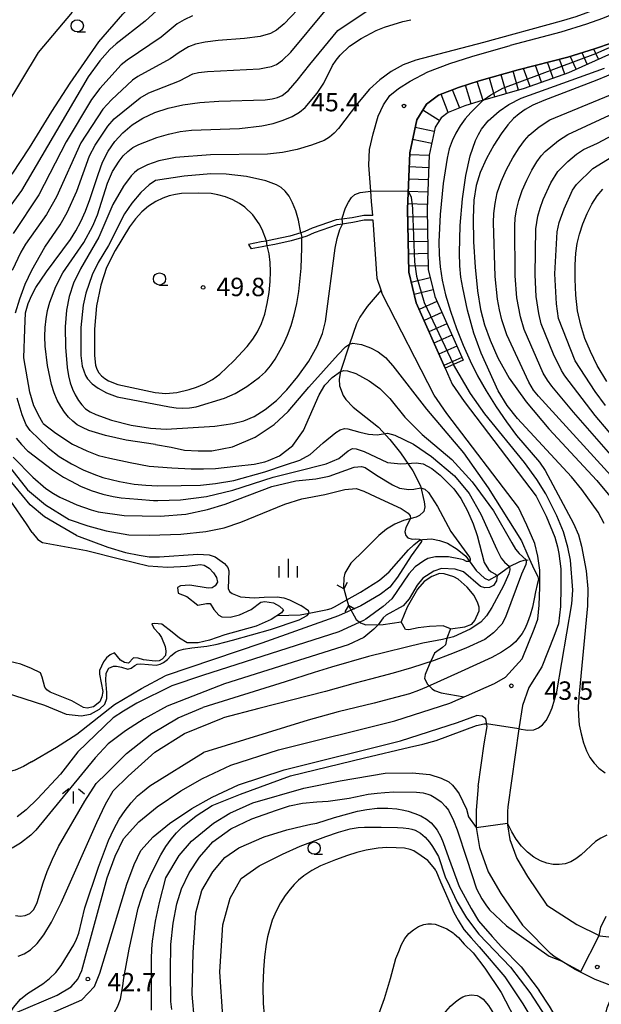
# Model space of a CAD drawing. Extents: x -6000 to -4000, y 87000 to 88500.
# Drawn here: x -4679 to -4561, y 87697 to 87898 of the extents above; entities that cross this region are included whole.
import ezdxf

# ---------------------------------------------------------------- set-up
doc = ezdxf.new("R2010")
doc.units = 0
for name, color, linetype in [('2101000', 7, 'Continuous'), ('2101001', 7, 'Continuous'), ('2103000', 6, 'Continuous'), ('2205000', 3, 'Continuous'), ('2205990', 3, 'Continuous'), ('5102000', 4, 'Continuous'), ('5105000', 4, 'Continuous'), ('6110000', 1, 'Continuous'), ('6301000', 3, 'Continuous'), ('6331000', 2, 'Continuous'), ('6334000', 2, 'Continuous'), ('6336000', 2, 'Continuous'), ('7101000', 4, 'Continuous'), ('7102000', 2, 'Continuous'), ('7102001', 8, 'Continuous'), ('7201110', 2, 'Continuous'), ('7201121', 63, 'Continuous'), ('7201990', 2, 'Continuous'), ('7312000', 4, 'Continuous')]:
    doc.layers.add(name, color=color, linetype=linetype)
doc.styles.add('Dm_Anotation', font='txt.shx', dxfattribs={"bigfont": 'PSCDM.shx'})

# ---------------------------------------------------------------- blocks, each defined once
blk = doc.blocks.new('633100')
at = {"layer": '6331000'}
blk.add_lwpolyline([(0, -0.5), (0.67, -0.5)], dxfattribs=at)
blk.add_circle((0, 0), 0.5, dxfattribs=at)
blk = doc.blocks.new('633400')
at = {"layer": '6334000'}
for points in [[(-0.75, -0.75), (-0.75, 0.15)], [(0, -0.75), (0, 0.75)], [(0.75, -0.75), (0.75, 0.15)]]:
    blk.add_lwpolyline(points, dxfattribs=at)
blk = doc.blocks.new('633600')
at = {"layer": '6336000'}
for points in [[(-0.4, 0.6), (-0.9, 0.2)], [(0, -0.6), (0, 0.4)], [(0.4, 0.6), (0.9, 0.2)]]:
    blk.add_lwpolyline(points, dxfattribs=at)
blk = doc.blocks.new('731200')
at = {"layer": '7312000'}
blk.add_circle((0, 0), 0.15, dxfattribs=at)

msp = doc.modelspace()

# ---------------------------------------------------------------- linework, layer by layer
at = {"layer": '2101000', "flags": 128}
for points in [[(-4540.82, 87926.42), (-4539.95, 87923.61), (-4539.62, 87921.46), (-4539.57, 87918.31), (-4539.84, 87915.19), (-4540.36, 87912.31), (-4541.43, 87909.34), (-4543.61, 87905), (-4545.22, 87902.48), (-4547.29, 87900.08), (-4550.17, 87897.81), (-4552.93, 87896.11), (-4555.83, 87894.53), (-4558.55, 87893.36), (-4562.09, 87892.12), (-4567.54, 87890.46), (-4577.7, 87887.86)], [(-4545.96, 87925.09), (-4545.12, 87922.42), (-4544.91, 87921.02), (-4544.88, 87918.49), (-4545.1, 87915.88), (-4545.49, 87913.69), (-4546.31, 87911.44), (-4548.22, 87907.63), (-4549.49, 87905.66), (-4550.97, 87903.92), (-4553.21, 87902.16), (-4555.59, 87900.7), (-4558.15, 87899.3), (-4560.47, 87898.3), (-4563.74, 87897.16), (-4568.99, 87895.56), (-4579.3, 87892.82)], [(-4607.33, 87858.2), (-4607.56, 87861.05), (-4607.73, 87863.14), (-4608.15, 87868.42), (-4608, 87871.63), (-4607.24, 87874.81), (-4606.2, 87878.44), (-4605.14, 87880.72), (-4603.83, 87882.61), (-4602.08, 87884.05), (-4599.69, 87885.58), (-4596.07, 87887.43), (-4591.58, 87889.18), (-4587.11, 87890.57), (-4579.3, 87892.82)], [(-4577.7, 87887.86), (-4585.62, 87885.59), (-4589.86, 87884.27), (-4593.94, 87882.68), (-4596.4, 87880.85), (-4598.37, 87877.7), (-4599.78, 87870.95), (-4600.25, 87859.48)], [(-4607.33, 87858.2), (-4609.17, 87858.2), (-4611.52, 87857.73), (-4613.62, 87857.43), (-4614.8, 87857.26), (-4619.68, 87855.59), (-4621.14, 87854.91), (-4621.97, 87854.66), (-4624.19, 87853.98), (-4627.48, 87853.27), (-4629.08, 87852.98), (-4630.06, 87852.8), (-4632.65, 87852.3)], [(-4600.25, 87859.48), (-4599.99, 87846.66), (-4598.48, 87840.37), (-4592.55, 87827.04), (-4591.11, 87823.81), (-4588.67, 87820.26), (-4573.99, 87801.02), (-4571.98, 87796.89), (-4570.18, 87792.66), (-4569.69, 87790.64), (-4569.4, 87789.32), (-4569, 87786.16), (-4568.98, 87782.36), (-4569.08, 87778.49), (-4569.48, 87774.97), (-4570.39, 87772.37), (-4572.89, 87766.22), (-4575.5, 87761.98), (-4576.83, 87758.35), (-4577.52, 87753.55), (-4579.79, 87737.69), (-4579.87, 87736.76), (-4579.84, 87734.38), (-4579.84, 87734.02), (-4579.35, 87731), (-4577.97, 87727.16), (-4575.8, 87723.46), (-4571.82, 87717.66), (-4565.71, 87713.7), (-4561.19, 87711.45), (-4561.02, 87711.37), (-4556.68, 87710.94)], [(-4680.28, 87695.63), (-4671.62, 87699.29), (-4668.81, 87700.98), (-4667.44, 87702.57), (-4666.65, 87704.36), (-4661.46, 87723.19), (-4659.85, 87727.61), (-4658.14, 87731.13), (-4655.03, 87734.65), (-4651.28, 87737.71), (-4646.41, 87740.95), (-4642.03, 87743.45), (-4636.26, 87746.14), (-4626.52, 87749.28), (-4602.84, 87755.21), (-4591.59, 87758.84), (-4582.51, 87762.82), (-4580.27, 87764.11), (-4576.88, 87767.84), (-4574.42, 87773.89), (-4573.7, 87775.94), (-4573.38, 87778.79), (-4573.28, 87782.41), (-4573.3, 87785.88), (-4573.67, 87788.78), (-4574.27, 87791.31), (-4575.89, 87795.11), (-4577.63, 87798.68), (-4592.24, 87817.85), (-4594.81, 87821.6), (-4605.34, 87842.09), (-4605.63, 87842.93), (-4606.45, 87845.34), (-4607.26, 87857.2)], [(-4607.26, 87857.2), (-4609.07, 87857.2), (-4611.35, 87856.74), (-4613.93, 87856.37), (-4614.59, 87856.28), (-4619.29, 87854.67), (-4620.74, 87853.99), (-4621.86, 87853.65), (-4623.94, 87853.01), (-4627.28, 87852.29), (-4628.81, 87852.01), (-4629.87, 87851.82), (-4632.13, 87851.38)], [(-4664.03, 87701.07), (-4662.92, 87703.76), (-4657.42, 87721.9), (-4655.94, 87725.96), (-4654.58, 87728.76), (-4652.08, 87731.59), (-4648.76, 87734.3), (-4644.18, 87737.34), (-4640.08, 87739.68), (-4634.71, 87742.19), (-4625.35, 87745.2), (-4601.67, 87751.13), (-4590.08, 87754.87), (-4586.15, 87756.29)], [(-4585.86, 87741.85), (-4584.58, 87750.51), (-4584, 87754.04), (-4584.3, 87755.6), (-4585.01, 87756.18), (-4586.15, 87756.29)], [(-4585.86, 87741.85), (-4586.27, 87737), (-4586.24, 87733.48), (-4585.57, 87729.39), (-4583.79, 87724.44), (-4581.21, 87720.03), (-4576.78, 87713.57), (-4576.26, 87713.05)], [(-4562.02, 87702.51), (-4566.07, 87704.55), (-4568.92, 87706.32), (-4570.34, 87707.2), (-4571.11, 87707.79), (-4576.26, 87713.05)], [(-4548.07, 87700.31), (-4550.81, 87700.16), (-4554.18, 87700.44), (-4557.14, 87700.68), (-4562.02, 87702.51)], [(-4666.59, 87698.35), (-4664.03, 87701.07)], [(-4680.59, 87692.26), (-4666.59, 87698.35)]]:
    msp.add_lwpolyline(points, dxfattribs=at)
at = {"layer": '2101001', "flags": 128}
msp.add_lwpolyline([(-4632.65, 87852.3), (-4632.13, 87851.38)], dxfattribs=at)
at = {"layer": '2103000', "flags": 128}
for points in [[(-4605.63, 87842.93), (-4608.46, 87839.61), (-4609.96, 87837.49), (-4610.62, 87836.08), (-4612.06, 87831.98), (-4613.9, 87826.41), (-4614.15, 87824.81), (-4614.09, 87823.47), (-4613.33, 87821.5), (-4612.83, 87820.69), (-4611.33, 87819.12), (-4606.12, 87815.03), (-4603.82, 87812.5), (-4601.69, 87809.83), (-4599.13, 87806.14), (-4597.57, 87803.08), (-4596.81, 87799.85), (-4596.73, 87798.8), (-4596.88, 87797.84), (-4597.78, 87797.07), (-4598.5, 87796.73), (-4601.06, 87796.06), (-4602.83, 87795.25), (-4604.52, 87794.24), (-4606.07, 87792.97), (-4609.1, 87789.98), (-4611.81, 87787.31), (-4613.03, 87785.29), (-4613.24, 87784.34), (-4613.3, 87782.41), (-4613.24, 87782.1)], [(-4612.29, 87778.7), (-4610.7, 87775.87), (-4609.81, 87775.19), (-4608.72, 87774.75), (-4605.18, 87774.82), (-4601.55, 87775.35)], [(-4591.47, 87773.96), (-4592.23, 87772.07), (-4592.47, 87770.72), (-4593.08, 87770.13), (-4594.73, 87769.02), (-4595.8, 87766.6), (-4596.64, 87764.67), (-4596.79, 87763.8), (-4596.17, 87762.71), (-4595.22, 87761.76), (-4594.71, 87761.39), (-4593.4, 87760.89), (-4588.72, 87760.1)]]:
    msp.add_lwpolyline(points, dxfattribs=at)
at = {"layer": '2205000', "flags": 128}
msp.add_lwpolyline([(-4613.24, 87782.1), (-4612.61, 87779.85), (-4612.29, 87778.7)], dxfattribs=at)
at = {"layer": '2205990', "flags": 128}
for points in [[(-4613.24, 87782.1), (-4614.55, 87782.83)], [(-4612.51, 87783.4), (-4613.24, 87782.1)], [(-4612.29, 87778.7), (-4613.02, 87777.39)], [(-4610.98, 87777.96), (-4612.29, 87778.7)]]:
    msp.add_lwpolyline(points, dxfattribs=at)
at = {"layer": '5102000', "flags": 128}
for points in [[(-4616.55, 87777.9), (-4615.77, 87778.11), (-4615.14, 87778.41), (-4612.61, 87779.85), (-4609.84, 87781.42), (-4605.98, 87783.87), (-4603.97, 87785.58), (-4600.01, 87790.06), (-4598.98, 87791.1), (-4597.84, 87791.96), (-4597.09, 87792.17), (-4595.36, 87792.27), (-4593.7, 87791.96), (-4592.09, 87791.41), (-4590.1, 87790.22), (-4588.37, 87788.77), (-4586.27, 87785.87), (-4584.52, 87784.25), (-4583.66, 87783.89), (-4581.97, 87784.79), (-4579.42, 87786.64), (-4577.37, 87787.7), (-4576.47, 87787.97), (-4575.66, 87787.99)], [(-4626.77, 87776.64), (-4622.14, 87776.79), (-4620.31, 87777.15), (-4616.55, 87777.9)]]:
    msp.add_lwpolyline(points, dxfattribs=at)
at = {"layer": '5105000', "flags": 128}
for points in [[(-4682.24, 87880.12), (-4675.46, 87891.37), (-4668.54, 87899.63)], [(-4676.76, 87793.55), (-4677.93, 87795.36), (-4684.34, 87804.56)], [(-4676.76, 87793.55), (-4675.57, 87792.15), (-4674.62, 87791.56), (-4665.66, 87789.93), (-4658.67, 87788.17), (-4653.07, 87786.8), (-4649.15, 87786.52), (-4645.19, 87786.69), (-4642.42, 87787.04), (-4641.65, 87786.95), (-4640.66, 87786.29), (-4639.77, 87785.38), (-4639.18, 87784.41), (-4638.96, 87783.43), (-4639.46, 87782.7), (-4640.06, 87782.34), (-4640.87, 87782.26), (-4644.58, 87782.85), (-4646.51, 87782.73), (-4647.1, 87782.36), (-4647.01, 87781.2), (-4645.24, 87780.51), (-4642.99, 87778.75), (-4641.21, 87779.11), (-4640.49, 87779.1), (-4639.72, 87777.86), (-4638.67, 87776.74), (-4638.05, 87776.43), (-4636.36, 87776.35), (-4634.46, 87776.79), (-4632.13, 87777.87), (-4630.11, 87779.42), (-4629.33, 87779.52), (-4627.55, 87779.22), (-4626.32, 87778.59), (-4625.51, 87777.82), (-4625.9, 87777.18), (-4628.05, 87775.84), (-4631.09, 87774.53), (-4637.45, 87772.7), (-4640.62, 87771.63), (-4642.94, 87771.07), (-4645.12, 87771.12), (-4646.74, 87772.03), (-4648.21, 87773.29), (-4650.33, 87774.92), (-4651.78, 87775.07), (-4652.34, 87774.95), (-4651.97, 87774.12), (-4650.91, 87773.03), (-4650.38, 87772.19), (-4649.61, 87770.32), (-4649.49, 87769.4), (-4649.59, 87768.52), (-4650.27, 87767.75), (-4650.88, 87767.46), (-4651.66, 87767.35), (-4654.08, 87767.65), (-4655.13, 87767.97), (-4656.08, 87768.03), (-4657.09, 87766.98), (-4657.9, 87767.08), (-4658.71, 87767.56), (-4659.97, 87769.04), (-4660.83, 87768.66)], [(-4660.83, 87768.66), (-4661.56, 87768.05), (-4662.23, 87767.2), (-4663.04, 87765.45), (-4663.05, 87764.7), (-4662.32, 87761.18), (-4662.53, 87760.09), (-4662.96, 87759.08), (-4664.23, 87758.06), (-4665.55, 87757.79), (-4666.3, 87757.95), (-4668.64, 87759.25), (-4673.05, 87761.05), (-4673.72, 87761.53), (-4674.16, 87762.07), (-4674.67, 87764.11), (-4675.03, 87764.96), (-4676.85, 87765.89), (-4679.08, 87766.73), (-4681.36, 87767.31)]]:
    msp.add_lwpolyline(points, dxfattribs=at)
at = {"layer": '6110000', "flags": 128}
msp.add_lwpolyline([(-4562.02, 87702.51), (-4566.07, 87704.55), (-4568.92, 87706.32), (-4570.34, 87707.2), (-4571.11, 87707.79), (-4576.26, 87713.05)], dxfattribs=at)
at = {"layer": '6301000', "flags": 128}
for points in [[(-4591.47, 87773.96), (-4588.54, 87774.34), (-4587.14, 87774.93), (-4586.5, 87775.67), (-4585.61, 87777.63), (-4585.65, 87778.36), (-4585.92, 87779.2), (-4586.68, 87780.73), (-4588.07, 87782.45), (-4589.93, 87784.04), (-4590.79, 87784.57), (-4592.76, 87785.14), (-4593.7, 87785.2), (-4595.31, 87784.6), (-4596.81, 87783.59), (-4598.18, 87782.03), (-4600.3, 87778.37), (-4601.55, 87775.35)], [(-4591.47, 87773.96), (-4592.94, 87774.57), (-4595.75, 87774.44), (-4598.04, 87774.13), (-4599.94, 87773.78), (-4600.67, 87773.82), (-4601.55, 87775.35)]]:
    msp.add_lwpolyline(points, dxfattribs=at)
at = {"layer": '7101000', "flags": 128}
for points in [[(-4680.8, 87866.61), (-4677.26, 87871.97), (-4672.75, 87879.37), (-4668.99, 87885.12), (-4663.17, 87893.54), (-4658.26, 87899.23), (-4651.42, 87906.22), (-4649.75, 87907.29), (-4647.53, 87908.49), (-4644.23, 87909.84), (-4640.69, 87911.06), (-4629.15, 87913.83), (-4620.79, 87915.08), (-4610.83, 87916.3)], [(-4620.16, 87888.92), (-4614.43, 87895.86), (-4608.68, 87899.73), (-4602.75, 87902.69), (-4596.76, 87904.3), (-4589.9, 87905.53), (-4578.82, 87907.2)], [(-4535.25, 87899.8), (-4539.34, 87897.96), (-4543.08, 87895.81), (-4550.2, 87891.25), (-4553.89, 87889.22), (-4557.73, 87887.39), (-4561.68, 87885.73), (-4572.46, 87881.62), (-4574.69, 87880.64), (-4576.26, 87879.78), (-4577.47, 87878.92), (-4578.61, 87877.93), (-4579.8, 87876.63), (-4581.13, 87874.85), (-4582.65, 87872.49), (-4584.16, 87869.76), (-4585.43, 87866.97), (-4586.27, 87864.28), (-4586.72, 87861.32)], [(-4674.5, 87815.76), (-4675.16, 87816.99), (-4676.4, 87819.41), (-4677.24, 87822.15), (-4678.46, 87829.17), (-4678.26, 87835.04), (-4678.09, 87838.35), (-4677.53, 87840.27), (-4676.83, 87841.96), (-4675.99, 87843.51), (-4673.82, 87846.7), (-4668.93, 87853.28), (-4667.84, 87855.02), (-4666.81, 87856.94), (-4665.85, 87859.08), (-4664.96, 87861.44), (-4663.31, 87866.56), (-4662.38, 87869.04), (-4661.27, 87871.27), (-4659.92, 87873.26), (-4658.29, 87875.03), (-4656.36, 87876.62), (-4654.16, 87878), (-4651.71, 87879.16), (-4649.02, 87880.07), (-4646.01, 87880.75), (-4642.56, 87881.2), (-4638.66, 87881.44), (-4629.24, 87881.75), (-4627.79, 87881.94), (-4626.76, 87882.21), (-4625.78, 87882.65), (-4624.52, 87883.65), (-4622.7, 87885.66), (-4620.16, 87888.92)], [(-4559.58, 87824.34), (-4561.57, 87827.63), (-4562.96, 87830.44), (-4564.07, 87833.1), (-4564.94, 87835.82), (-4565.56, 87838.75), (-4565.92, 87841.95), (-4566.07, 87845.19), (-4566.06, 87848.11), (-4565.92, 87850.48), (-4565.63, 87852.48), (-4565.16, 87854.4), (-4564.48, 87856.46), (-4563.62, 87858.55), (-4562.64, 87860.5), (-4561.58, 87862.16), (-4560.43, 87863.57)], [(-4586.72, 87861.32), (-4586.86, 87857.6), (-4586.76, 87852.83)], [(-4586.76, 87852.83), (-4586.46, 87847.63), (-4585.99, 87842.83), (-4585.37, 87839.03), (-4584.53, 87835.87), (-4583.39, 87832.76), (-4581.81, 87829.19), (-4579.49, 87825.02), (-4576.07, 87820.18), (-4571.42, 87814.73), (-4561.68, 87804.19), (-4558.32, 87800.18)], [(-4628.56, 87808.22), (-4626.32, 87809.21), (-4623.6, 87811.33), (-4621.47, 87814.35), (-4618.24, 87821.63), (-4617.06, 87823.63), (-4615.58, 87825.19), (-4613.9, 87826.41), (-4613.24, 87826.57), (-4612.48, 87826.53), (-4610.75, 87825.99), (-4608.05, 87824.49), (-4605.86, 87822.9), (-4603.85, 87820.88), (-4600.76, 87817.05), (-4597.28, 87813.57), (-4591.22, 87808.47), (-4587.06, 87803.88), (-4582.71, 87798.02), (-4578.95, 87791.49), (-4578.21, 87790.17), (-4577.49, 87789.3), (-4576.07, 87787.98), (-4576.03, 87787.54), (-4576.12, 87787.09), (-4577.02, 87785.09), (-4580.28, 87776.33)], [(-4674.5, 87815.76), (-4671.89, 87813.8), (-4668.54, 87811.55), (-4665.61, 87810.21), (-4663.24, 87809.26), (-4660.92, 87808.71), (-4656.78, 87807.85), (-4652.9, 87807.09), (-4648.26, 87806.74), (-4644.33, 87806.58), (-4641.8, 87806.58), (-4639.38, 87806.63), (-4635.24, 87807.08), (-4631.46, 87807.53), (-4629.34, 87807.99), (-4628.56, 87808.22)], [(-4667.68, 87792.98), (-4671.1, 87794.91), (-4674.26, 87796.78), (-4677.12, 87799.22), (-4681.83, 87804.92)], [(-4667.68, 87792.98), (-4661.31, 87790.61), (-4657.7, 87789.53), (-4654.92, 87788.96), (-4652.91, 87788.61), (-4650.8, 87788.6), (-4642.98, 87789.2), (-4640.67, 87789.01), (-4639.43, 87788.61), (-4637.53, 87787.29), (-4636.86, 87786.48), (-4636.68, 87785.79), (-4636.77, 87782.16), (-4636.55, 87781.57), (-4635.97, 87781.13), (-4634.29, 87780.45), (-4631.51, 87780.28), (-4629.42, 87780.38), (-4626.8, 87780.47), (-4625.46, 87780.25), (-4624.32, 87779.84), (-4622.01, 87778.74)], [(-4635.92, 87771.64), (-4628.16, 87773.85), (-4622.3, 87775.8), (-4620.66, 87776.64), (-4620.31, 87777.13), (-4620.31, 87777.15), (-4620.39, 87777.59), (-4622.01, 87778.74)], [(-4580.28, 87776.33), (-4581.02, 87774.92), (-4582.73, 87773.15), (-4584.46, 87771.8), (-4588.35, 87769.99), (-4591.63, 87768.69), (-4594.81, 87767.48), (-4599.4, 87766.02), (-4603.18, 87764.91), (-4607.77, 87763.71), (-4610.88, 87762.86), (-4616.92, 87761.19), (-4630.56, 87757.72), (-4637.82, 87755.85)], [(-4684.6, 87761.74), (-4674.21, 87758.38), (-4669.78, 87756.56), (-4666.74, 87756.21), (-4664.83, 87756.58), (-4663.01, 87757.61), (-4661.96, 87758.59), (-4661.53, 87759.73), (-4661.5, 87760.97), (-4661.76, 87763.41), (-4661.67, 87764.91), (-4661.1, 87765.96), (-4660.13, 87766.38), (-4659.52, 87766.38), (-4658.55, 87766.12), (-4657.26, 87765.73), (-4656.56, 87765.95), (-4655.83, 87766.49), (-4655.36, 87766.74), (-4654.57, 87766.84), (-4651.49, 87766.54), (-4650.64, 87766.73), (-4649.96, 87767.11), (-4649.16, 87767.72), (-4648.51, 87768.42), (-4647.54, 87769.19), (-4646.88, 87769.56), (-4645.88, 87769.84), (-4644.17, 87770.06), (-4641.14, 87770.41), (-4639.02, 87770.85), (-4635.92, 87771.64)], [(-4679.59, 87707.25), (-4678.35, 87707.7), (-4677.07, 87708.56), (-4675.74, 87709.84), (-4674.36, 87711.61), (-4672.78, 87714.21), (-4670.82, 87718.09), (-4663.54, 87734.49), (-4661.78, 87738.25), (-4660.26, 87740.94), (-4657.18, 87743.92), (-4651.77, 87748.83), (-4645.68, 87752.66), (-4637.82, 87755.85)], [(-4643.64, 87694.11), (-4644.14, 87699.5), (-4643.94, 87708.03), (-4643.41, 87716.1), (-4642.19, 87720.65), (-4639.91, 87724.45), (-4637.48, 87727.34), (-4634.6, 87729.32), (-4629.43, 87731.6), (-4624.84, 87732.99), (-4621.69, 87733.74), (-4619.93, 87734.15), (-4618.75, 87734.38), (-4615.12, 87735.49), (-4610.42, 87736.8), (-4608.56, 87737.15), (-4606.44, 87737.4), (-4604.27, 87737.4), (-4602.4, 87737.25), (-4600.99, 87737), (-4600.08, 87736.79), (-4598.72, 87736.34), (-4597.51, 87735.84), (-4596.4, 87735.18), (-4595.44, 87734.42), (-4594.64, 87733.57), (-4594.18, 87732.96), (-4593.43, 87731.6), (-4592.97, 87730.4), (-4591.88, 87727.34), (-4589.73, 87721.45), (-4587.28, 87716.99), (-4585.79, 87714.47), (-4583, 87711.29), (-4581.08, 87709.19), (-4577.1, 87705.1), (-4573.42, 87700.28)], [(-4554.18, 87700.44), (-4555.02, 87700.08), (-4557.66, 87699.58), (-4558.9, 87698.36), (-4559.64, 87696.64), (-4560.84, 87691.9), (-4561.33, 87690.52), (-4561.93, 87689.27), (-4562.61, 87688.22), (-4563.35, 87687.41), (-4564.14, 87686.97), (-4565.14, 87687.34), (-4566.58, 87689.08), (-4571.28, 87697.06), (-4573.42, 87700.28)]]:
    msp.add_lwpolyline(points, dxfattribs=at)
at = {"layer": '7102000', "flags": 128}
for points in [[(-4549.49, 87905.66), (-4559.8, 87900.93), (-4565.92, 87898.68), (-4568.94, 87897.76), (-4584.72, 87893.41)], [(-4649.85, 87901.28), (-4653.73, 87897.8), (-4659.62, 87893.18), (-4660.89, 87892.03), (-4662.94, 87889.72), (-4665.34, 87886.4), (-4678.92, 87863.25), (-4686.26, 87853.3)], [(-4621.2, 87901.57), (-4625.36, 87897.24), (-4626.91, 87895.96), (-4628.16, 87895.27), (-4630.29, 87894.65), (-4633.47, 87894.26), (-4638.85, 87893.84), (-4641.46, 87893.52), (-4643.44, 87893.09), (-4644.86, 87892.55), (-4646.78, 87891.37), (-4648.59, 87890.08), (-4655.2, 87886.49), (-4656.27, 87885.78), (-4660.59, 87881.76), (-4662.33, 87879.84), (-4666.79, 87873.01), (-4671.79, 87862.01), (-4673.83, 87858.35), (-4678.09, 87852.36), (-4679.07, 87850.7), (-4680.82, 87846.98)], [(-4644.03, 87898.86), (-4645.76, 87898.07), (-4647.17, 87897.21), (-4650.47, 87894.52), (-4657.41, 87889.83), (-4658.58, 87888.91), (-4662.96, 87884.08), (-4664.65, 87881.79), (-4669.84, 87873.18), (-4675.41, 87862.4), (-4680.64, 87854.48)], [(-4680.12, 87838.34), (-4679.25, 87841.22), (-4678.14, 87844.19), (-4676.79, 87847.06), (-4674.16, 87851.72), (-4671.02, 87856.29), (-4669.62, 87858.82), (-4667.67, 87863.12), (-4665.06, 87870.31), (-4663.89, 87872.53), (-4661.33, 87876.36), (-4660.01, 87877.9), (-4654.74, 87882.17), (-4652.99, 87883.14), (-4646.7, 87885.64), (-4643.96, 87887.04), (-4642.85, 87887.31), (-4641.01, 87887.53), (-4630.41, 87888.09), (-4629.04, 87888.3), (-4627.99, 87888.56), (-4626.97, 87888.96), (-4625.72, 87889.8), (-4624.03, 87891.45), (-4616.99, 87899.86)], [(-4673.62, 87827.58), (-4674.08, 87831.57), (-4674.15, 87833.49), (-4674.09, 87835.34), (-4673.91, 87837.12), (-4673.6, 87838.83), (-4673.17, 87840.51), (-4671.95, 87843.71), (-4670.49, 87846.5), (-4666.18, 87852.69), (-4664.37, 87856.05), (-4663.4, 87858.34), (-4661.36, 87864.76), (-4660.34, 87867.17), (-4659.02, 87869.26), (-4658.2, 87870.31), (-4657.27, 87871.24), (-4656.24, 87872), (-4654.99, 87872.66), (-4651.31, 87874.05), (-4648.95, 87874.75), (-4646.55, 87875.29), (-4644.28, 87875.59), (-4634.51, 87875.87), (-4629.93, 87876.42), (-4627.64, 87876.91), (-4625.57, 87877.57), (-4623.76, 87878.37), (-4622.28, 87879.26), (-4621.13, 87880.21), (-4618.66, 87883.11), (-4617.26, 87885.16), (-4615.53, 87888.75), (-4614.81, 87889.86), (-4613.98, 87890.87), (-4612.05, 87892.65), (-4609.66, 87894.26), (-4606.64, 87895.87), (-4604.92, 87896.58), (-4601.16, 87897.7), (-4599.53, 87898.08)], [(-4584.72, 87893.41), (-4598.52, 87889.83), (-4601.14, 87888.85), (-4603.54, 87887.53), (-4605.88, 87885.82), (-4607.96, 87883.9), (-4610.4, 87881.02), (-4614.27, 87875.89), (-4615.16, 87874.95), (-4616.15, 87874.13), (-4617.25, 87873.48), (-4619.81, 87872.48), (-4622.74, 87871.6), (-4625.75, 87870.98), (-4628.8, 87870.7), (-4640.41, 87870.55), (-4647.56, 87869.97), (-4650.95, 87869.29), (-4653.25, 87868.52), (-4655.11, 87867.54), (-4655.87, 87866.96), (-4656.58, 87866.25), (-4658.12, 87864.18), (-4660.33, 87860.43), (-4663.18, 87853.77), (-4666.92, 87847.29), (-4668.29, 87844.36), (-4669.22, 87841.65), (-4669.77, 87838.89), (-4670, 87835.51), (-4669.93, 87831.37), (-4669.58, 87827.2), (-4669.32, 87825.51), (-4668.98, 87824.08), (-4668.54, 87822.81), (-4667.98, 87821.61), (-4667.32, 87820.51), (-4666.61, 87819.57), (-4665.84, 87818.81), (-4664.94, 87818.18), (-4663.79, 87817.6), (-4660.56, 87816.44), (-4656.58, 87815.44), (-4652.64, 87814.82), (-4649.41, 87814.65), (-4639.48, 87815.26), (-4635.87, 87815.8), (-4633.62, 87816.37), (-4631.51, 87817.25), (-4629.27, 87818.64), (-4626.95, 87820.49), (-4624.8, 87822.66), (-4622.56, 87825.35), (-4620.35, 87828.48), (-4618.65, 87831.53), (-4617.57, 87834.16), (-4616.96, 87836.57), (-4614.99, 87851.52)], [(-4560.14, 87795.44), (-4561.4, 87797.71), (-4564.68, 87802.34), (-4566.8, 87804.92), (-4577.85, 87816.79), (-4579.94, 87819.44), (-4581.73, 87822.43), (-4585.22, 87830.11), (-4586.71, 87834.18), (-4587.98, 87838.86), (-4588.98, 87843.41), (-4589.34, 87845.61), (-4589.56, 87847.95), (-4589.65, 87850.55), (-4589.49, 87856.16), (-4589.06, 87861.58), (-4588.37, 87866.36), (-4587.44, 87870.32), (-4586.38, 87873.45), (-4585.78, 87874.71), (-4585.14, 87875.77), (-4583.78, 87877.45), (-4581.54, 87879.46), (-4579.6, 87880.8), (-4577.04, 87882.11), (-4560.07, 87888.19)], [(-4555.96, 87806.15), (-4566.43, 87818.09), (-4570.84, 87823.43), (-4571.7, 87824.6), (-4572.56, 87826.08), (-4576.49, 87834.96), (-4577.24, 87837.54), (-4577.96, 87841.42), (-4578.31, 87845.9), (-4578.39, 87856.1), (-4578.29, 87857.63), (-4578.03, 87859.35), (-4577.57, 87861.23), (-4576.88, 87863.26), (-4575.94, 87865.38), (-4574.88, 87867.4), (-4573.86, 87869.09), (-4573, 87870.32), (-4572.21, 87871.2), (-4569.49, 87873.49), (-4567.58, 87874.7), (-4536.35, 87889.15)], [(-4558.06, 87804.41), (-4573.52, 87821.33), (-4574.53, 87822.61), (-4575.52, 87824.2), (-4580, 87833.84), (-4580.99, 87836.9), (-4581.5, 87838.94), (-4581.92, 87841.16), (-4582.37, 87845.72), (-4582.7, 87856.72), (-4582.63, 87858.61), (-4582.39, 87860.63), (-4581.93, 87862.79), (-4581.15, 87865.12), (-4580.05, 87867.57), (-4578.76, 87869.94), (-4577.5, 87871.97), (-4576.4, 87873.47), (-4575.41, 87874.56), (-4573.39, 87876.24), (-4571.2, 87877.64), (-4558.86, 87882.74)], [(-4584.83, 87881.65), (-4587.34, 87879.16), (-4588.47, 87877.86), (-4589.5, 87876.43), (-4590.4, 87874.93), (-4591.15, 87873.36), (-4591.72, 87871.73), (-4592.18, 87869.87), (-4592.95, 87864.73), (-4593.58, 87858.4), (-4593.82, 87852.83), (-4593.77, 87850.26), (-4593.58, 87847.7), (-4593.18, 87844.99), (-4592.5, 87842.01), (-4591.49, 87838.68), (-4590.24, 87835.18), (-4588.87, 87831.75), (-4587.46, 87828.56), (-4585.94, 87825.51), (-4584.2, 87822.43), (-4582.18, 87819.22), (-4580.04, 87816.1), (-4577.99, 87813.37), (-4573.36, 87807.93), (-4572.19, 87806.24), (-4566.43, 87795.43), (-4565.41, 87793.12), (-4564.78, 87790.81), (-4563.85, 87785.77), (-4563.47, 87782.08), (-4563.52, 87778.66), (-4565.34, 87760), (-4565.43, 87758.08), (-4565.4, 87756.24), (-4565.22, 87754.41), (-4564.87, 87752.55), (-4564.37, 87750.75), (-4563.75, 87749.12), (-4563.05, 87747.75), (-4562.22, 87746.59), (-4561.21, 87745.57), (-4559.97, 87744.64)], [(-4551.42, 87804.9), (-4562.01, 87817.44), (-4568.16, 87825.52), (-4568.88, 87826.6), (-4570.46, 87829.89), (-4572.98, 87836.08), (-4573.49, 87838.18), (-4573.99, 87841.67), (-4574.24, 87846.08), (-4574.07, 87855.48), (-4573.67, 87858.06), (-4573.22, 87859.67), (-4572.61, 87861.41), (-4571, 87864.85), (-4569.59, 87867.16), (-4567.56, 87869.21), (-4565.8, 87870.69), (-4564.35, 87871.62), (-4561.54, 87872.91), (-4554.26, 87876.8)], [(-4559.89, 87819.46), (-4561.97, 87822.29), (-4566.05, 87828.59), (-4569.46, 87837.2), (-4569.89, 87840.18), (-4570.18, 87846.26), (-4569.75, 87854.86), (-4569.3, 87856.78), (-4568.33, 87859.55), (-4566.59, 87863.33), (-4565.82, 87864.48), (-4562.48, 87867.75), (-4555.04, 87872.29)], [(-4621.97, 87854.66), (-4622.45, 87857.24), (-4623.01, 87859.12), (-4623.67, 87860.79), (-4624.39, 87862.11), (-4625.17, 87863.12), (-4626.02, 87863.88), (-4626.95, 87864.45), (-4629.11, 87865.26), (-4633.04, 87866.15), (-4637.17, 87866.61), (-4640.32, 87866.65), (-4645.78, 87866.22), (-4651.6, 87865.3)], [(-4651.6, 87865.3), (-4652.92, 87864.41), (-4654.59, 87862.88), (-4656.46, 87860.71), (-4657.9, 87858.52), (-4661.19, 87852.03), (-4663.29, 87848.61), (-4664.52, 87846.07), (-4665.77, 87842.36), (-4666.34, 87839.93), (-4666.8, 87835.38), (-4666.83, 87829.68), (-4666.52, 87827.46), (-4665.88, 87825.58), (-4665.46, 87824.9), (-4664.49, 87823.89), (-4663.26, 87822.96), (-4661.56, 87822.04), (-4659.43, 87821.23), (-4648.73, 87819.16), (-4647.4, 87818.99), (-4646.04, 87818.94), (-4644.68, 87819.01), (-4643.34, 87819.22), (-4637.54, 87820.94), (-4635.37, 87821.88), (-4632.97, 87823.35), (-4630.38, 87825.25), (-4629.19, 87826.35), (-4628.15, 87827.57), (-4627.23, 87828.9), (-4625.53, 87831.99), (-4624.72, 87833.78), (-4623.98, 87835.76), (-4623.34, 87837.94), (-4622.81, 87840.26), (-4622.4, 87842.67), (-4621.92, 87847.45), (-4621.77, 87851.62)], [(-4642.8, 87862.76), (-4646.32, 87862.64), (-4647.53, 87862.48), (-4648.79, 87862.19), (-4650.13, 87861.72), (-4651.56, 87861.02), (-4653.02, 87860.09), (-4654.42, 87858.9), (-4655.71, 87857.48), (-4656.88, 87855.89), (-4659.85, 87851.07), (-4661.62, 87847.58), (-4662.77, 87843.99), (-4663.61, 87839.75), (-4664.06, 87834.99), (-4664.07, 87829.63), (-4663.83, 87827.71), (-4663.56, 87826.87), (-4663.17, 87826.12), (-4662.64, 87825.48), (-4661.96, 87824.93), (-4661.17, 87824.46), (-4659.25, 87823.75), (-4651.64, 87822.11), (-4649.52, 87821.93), (-4647.28, 87822.09), (-4644.77, 87822.69), (-4643.25, 87823.19), (-4641.61, 87823.85), (-4639.99, 87824.73), (-4638.46, 87825.85), (-4635.63, 87828.55), (-4632.94, 87831.46), (-4631.77, 87832.95), (-4630.79, 87834.48), (-4629.99, 87836.15), (-4629.34, 87838.04), (-4628.83, 87840.22), (-4628.45, 87842.52), (-4628.22, 87844.75), (-4628.14, 87846.75), (-4628.22, 87848.57), (-4628.45, 87850.34), (-4628.81, 87852.01)], [(-4629.88, 87855.32), (-4630.47, 87856.51), (-4631.77, 87858.32), (-4633.38, 87859.89), (-4634.47, 87860.64), (-4635.83, 87861.35), (-4637.35, 87861.96), (-4638.87, 87862.41), (-4640.24, 87862.66), (-4642.8, 87862.76)], [(-4613.62, 87857.43), (-4612.85, 87859.72), (-4612.29, 87860.91), (-4611.67, 87861.83), (-4610.94, 87862.46), (-4609.89, 87862.86), (-4607.73, 87863.14)], [(-4614.99, 87851.52), (-4614.56, 87853.48), (-4614.01, 87855.35), (-4613.52, 87856.43)], [(-4628.98, 87853), (-4629.88, 87855.32)], [(-4621.77, 87851.62), (-4621.76, 87853.68)], [(-4640.12, 87810.24), (-4635.9, 87811.03), (-4631.27, 87813), (-4627.43, 87815.62), (-4624.55, 87818.26), (-4620.32, 87823.23), (-4614.36, 87829.86), (-4612.85, 87831.41), (-4612.06, 87831.98), (-4611.38, 87832.15), (-4609.64, 87831.91), (-4607.76, 87831.2), (-4606.2, 87830.4), (-4604.71, 87829.22), (-4603.25, 87827.56), (-4596.38, 87818.68)], [(-4577.52, 87753.55), (-4575.7, 87753.3), (-4574.52, 87753.39), (-4573.55, 87753.75), (-4572.73, 87754.39), (-4572, 87755.3), (-4571.35, 87756.45), (-4570.76, 87757.83), (-4569.77, 87761.12), (-4566.74, 87779.06), (-4566.57, 87781.82), (-4567.04, 87787.95), (-4567.54, 87790.62), (-4568.46, 87793.73), (-4569.77, 87796.95), (-4572.06, 87801.44), (-4573.86, 87804.38), (-4576.41, 87807.82), (-4584.47, 87817.76), (-4587.39, 87821.94), (-4590.84, 87827.8)], [(-4651.61, 87811.52), (-4657.58, 87812.42), (-4661.79, 87813.34), (-4665.22, 87814.4), (-4666.5, 87814.95), (-4667.54, 87815.55), (-4668.46, 87816.25), (-4669.33, 87817.1), (-4670.16, 87818.1), (-4670.93, 87819.26), (-4671.62, 87820.57), (-4672.24, 87822.06), (-4672.78, 87823.73), (-4673.62, 87827.58)], [(-4677.12, 87814.37), (-4677.99, 87815.51), (-4678.76, 87817.59), (-4679.83, 87820.93)], [(-4596.38, 87818.68), (-4588.82, 87809.81), (-4583.83, 87802.66), (-4577.02, 87791.86), (-4575.7, 87788.89), (-4574.75, 87786.82), (-4573.64, 87784.53), (-4573.56, 87784), (-4573.79, 87783.01), (-4574.12, 87781.52), (-4574.4, 87780.04), (-4574.76, 87778.38), (-4575.21, 87776.77), (-4575.77, 87775.26), (-4576.27, 87774.1), (-4576.88, 87772.99), (-4577.38, 87772.29), (-4578.24, 87771.33), (-4579.25, 87770.43), (-4581.07, 87769.17), (-4583.04, 87768.11), (-4589.29, 87765.29), (-4596.36, 87762.07), (-4598.02, 87761.37), (-4599.84, 87760.72), (-4603.72, 87759.66), (-4607.05, 87758.8), (-4614.35, 87757.04), (-4620.5, 87755.32), (-4641.8, 87748.74)], [(-4677.12, 87814.37), (-4673.48, 87810.86), (-4671.21, 87809.04), (-4668.74, 87807.58), (-4666.37, 87806.37), (-4664.2, 87805.47), (-4662.34, 87804.76), (-4658.96, 87803.95), (-4655.93, 87803.45), (-4653.56, 87803.2), (-4651.14, 87803.09), (-4646.34, 87803.14), (-4642.41, 87803.24), (-4639.38, 87803.54)], [(-4639.38, 87803.54), (-4635.64, 87804.21), (-4629.32, 87805.97), (-4625.08, 87807.36), (-4622.21, 87808.33), (-4620.1, 87809.5), (-4617.44, 87811.85), (-4614.86, 87813.99), (-4613.93, 87814.53), (-4613.1, 87814.79), (-4612.4, 87814.74), (-4609.94, 87814.02), (-4608.2, 87813.62), (-4606.45, 87813.45), (-4604.3, 87813.8), (-4602.82, 87813.4), (-4599.03, 87811.58), (-4595.34, 87809.08), (-4590.68, 87805.12), (-4587.65, 87801.56), (-4585.26, 87797.34), (-4582.06, 87790.09), (-4581.12, 87788.37), (-4580.46, 87787.55), (-4579.42, 87786.64), (-4579.36, 87785.97), (-4579.56, 87785.16), (-4580.69, 87782.74), (-4583.02, 87778.28), (-4584.16, 87776.59), (-4585.28, 87775.31), (-4587.47, 87773.86), (-4590.87, 87772.34), (-4593.13, 87771.75), (-4597.09, 87771), (-4608.22, 87768.29)], [(-4679.97, 87812.79), (-4678.92, 87811.5), (-4677.66, 87810.22), (-4677.51, 87810.09)], [(-4677.51, 87810.09), (-4672.61, 87806.33), (-4670.34, 87804.86), (-4668.78, 87804.01), (-4666.91, 87803), (-4664.69, 87802.14), (-4662.37, 87801.39), (-4660.25, 87800.93), (-4658.59, 87800.68), (-4655.21, 87800.38), (-4651.98, 87800.12), (-4651.14, 87800.11)], [(-4651.61, 87811.52), (-4648.39, 87810.95), (-4645.72, 87810.34), (-4642.9, 87810.19), (-4640.12, 87810.24)], [(-4651.14, 87800.11), (-4646.51, 87800.27), (-4641.22, 87800.95), (-4635.86, 87802.24), (-4627.63, 87804.83), (-4622.98, 87805.99), (-4616.85, 87807.58), (-4614.24, 87808.69), (-4612.34, 87810.21), (-4611.43, 87810.68), (-4610.7, 87810.63), (-4609.06, 87810.11), (-4604.3, 87807.87), (-4601.58, 87807.56), (-4599.43, 87807.73), (-4598.45, 87807.81), (-4597.04, 87807.58), (-4595.28, 87806.64), (-4593.57, 87805.29), (-4590.81, 87802.51), (-4589.35, 87800.52), (-4587.99, 87798.01), (-4586.83, 87795.36), (-4586.01, 87792.97), (-4584.58, 87787.49), (-4583.75, 87786.03), (-4583.21, 87785.56), (-4582.28, 87785.12), (-4581.97, 87784.79), (-4582.08, 87783.75), (-4582.71, 87782.75), (-4583.55, 87782.4), (-4584.49, 87782.29), (-4585.38, 87782.56), (-4588.85, 87785.59), (-4590.53, 87786.12), (-4593.29, 87786.26), (-4594.85, 87785.73), (-4597.09, 87784.3), (-4598.26, 87782.84), (-4599.93, 87780.04), (-4601.09, 87778.63), (-4604.58, 87776.72), (-4605.22, 87776.21), (-4606.21, 87774.8), (-4607.1, 87773.86), (-4609.13, 87772.22), (-4612.32, 87770.72)], [(-4683.14, 87809.19), (-4677.66, 87802.29)], [(-4680.61, 87808.91), (-4676.63, 87804.88), (-4673.96, 87802.57), (-4672.39, 87801.56), (-4671.08, 87800.8), (-4669.16, 87799.9), (-4667.65, 87799.24), (-4664.73, 87798.23), (-4663.32, 87797.8)], [(-4663.32, 87797.8), (-4658.01, 87797.08), (-4650.64, 87796.93), (-4645.45, 87797.34), (-4640.97, 87798.26), (-4637.43, 87799.39), (-4627.91, 87802.97), (-4622.99, 87804.13), (-4618.89, 87804.54), (-4616.2, 87805.06), (-4611.13, 87806.9), (-4609.62, 87807.04), (-4608.86, 87806.81), (-4606.53, 87805.27), (-4603.27, 87803.27), (-4601.87, 87802.63), (-4599.97, 87802.36), (-4598.95, 87802.39), (-4597.49, 87802.71), (-4596.7, 87802.44), (-4595.95, 87801.72), (-4594.15, 87798.88), (-4591.38, 87793.76), (-4587.61, 87788.53), (-4587.46, 87788.2), (-4587.44, 87788.01), (-4587.46, 87787.87), (-4587.52, 87787.75), (-4587.59, 87787.7), (-4587.7, 87787.66), (-4587.83, 87787.64), (-4588.1, 87787.66), (-4588.24, 87787.7), (-4588.85, 87788.01), (-4589.43, 87788.15), (-4591.89, 87788.64), (-4594.51, 87788.6), (-4596.07, 87788.28), (-4596.93, 87787.84), (-4598.68, 87786.56), (-4599.97, 87785.13), (-4603.45, 87780.09), (-4605.21, 87778.52), (-4608.75, 87775.9)], [(-4677.66, 87802.29), (-4674.03, 87799.25), (-4669.17, 87796.25)], [(-4669.17, 87796.25), (-4665.4, 87794.91), (-4661.66, 87793.95), (-4657.04, 87793.12), (-4652.84, 87793.04), (-4646.41, 87793.26), (-4641.37, 87793.76), (-4637.64, 87794.5), (-4634.19, 87795.7), (-4625.24, 87799.37), (-4621.75, 87800.47), (-4617.07, 87801.34), (-4613.02, 87802.36), (-4610.73, 87802.53), (-4609.12, 87802), (-4606.71, 87800.84), (-4601.56, 87798.48), (-4600.09, 87797.5), (-4599.72, 87796.98), (-4599.66, 87796.43), (-4600.56, 87794.63), (-4600.8, 87793.74), (-4600.58, 87793), (-4600.16, 87792.47), (-4599.3, 87792.21), (-4598.63, 87792.3), (-4597.88, 87792.23), (-4597.47, 87792.07), (-4597.41, 87791.78), (-4597.49, 87791.55), (-4599.46, 87788.86), (-4602.3, 87784.5), (-4603.87, 87782.41), (-4605.8, 87780.94), (-4609.75, 87778.62)], [(-4609.75, 87778.62), (-4614.27, 87776.62), (-4629.96, 87771.03), (-4649.61, 87764.35)], [(-4608.75, 87775.9), (-4609.23, 87775.67), (-4614.21, 87773.31), (-4642, 87764.42), (-4648.25, 87762.32)], [(-4612.32, 87770.72), (-4637.51, 87762.72)], [(-4608.22, 87768.29), (-4615.7, 87766.16), (-4619.24, 87765.07), (-4625.16, 87763.18), (-4641.93, 87757.91)], [(-4676.86, 87746.82), (-4671.77, 87749.84), (-4667.66, 87752.52), (-4659.96, 87758.53), (-4654.47, 87761.82), (-4649.61, 87764.35)], [(-4637.51, 87762.72), (-4649.25, 87758.22), (-4653.9, 87755.62), (-4657.69, 87753.15), (-4661.22, 87750.54), (-4663.92, 87747.67), (-4676.02, 87732.94), (-4676.99, 87731.93), (-4679.11, 87730.25), (-4680.84, 87729.27)], [(-4648.25, 87762.32), (-4655.38, 87758.82), (-4658.11, 87757.2), (-4660.25, 87755.84), (-4667.41, 87748.92), (-4670.99, 87744.36), (-4675.63, 87739.31), (-4677.98, 87737.07), (-4679.79, 87735.66)], [(-4680.16, 87715.51), (-4679.21, 87715.43), (-4678.2, 87715.53), (-4677.21, 87715.94), (-4676.37, 87716.79), (-4675.72, 87718.17), (-4674.51, 87722.17), (-4673.65, 87724.54), (-4672.59, 87727.04), (-4671.36, 87729.59), (-4666.03, 87738.82), (-4663.69, 87742.44), (-4661.55, 87744.56), (-4657.49, 87748.53), (-4652.38, 87752.65), (-4646.96, 87755.85), (-4641.93, 87757.91)], [(-4658.07, 87702.76), (-4656.95, 87708.67), (-4655.13, 87717.05), (-4653.89, 87720.86), (-4652.37, 87724.33), (-4650.5, 87727.93), (-4649.48, 87729.61), (-4648.42, 87731.09), (-4647.3, 87732.39), (-4646.08, 87733.58), (-4643.29, 87735.82), (-4640.06, 87737.97), (-4634.28, 87740.24), (-4624.12, 87743.98), (-4608.98, 87747.68), (-4599.85, 87749.83), (-4597.08, 87750.46), (-4594.39, 87751.2), (-4586.19, 87754.29), (-4584.59, 87754.62)], [(-4584.59, 87754.62), (-4584.11, 87754.6)], [(-4676.86, 87746.82), (-4678.51, 87745.89), (-4680.24, 87745.14), (-4682.06, 87744.66), (-4683.93, 87744.51), (-4685.75, 87744.62), (-4688.72, 87745.1), (-4691.02, 87745.77), (-4694.92, 87747.32), (-4696.3, 87747.77)], [(-4679.12, 87698.46), (-4677.7, 87699.62), (-4674.58, 87701.6), (-4673.19, 87702.68), (-4671.93, 87703.93), (-4670.8, 87705.37), (-4668.26, 87709.58), (-4667.7, 87710.74), (-4667.26, 87711.95), (-4665.99, 87717.08), (-4663.21, 87725.37), (-4661.15, 87730.8), (-4660.09, 87733.16), (-4658.98, 87735.2), (-4657.81, 87736.97), (-4656.58, 87738.52), (-4655.27, 87739.91), (-4654.28, 87740.73), (-4652.76, 87741.97), (-4641.8, 87748.74)], [(-4652.45, 87696.24), (-4652.44, 87706.62), (-4652.34, 87708.73), (-4652.24, 87710.29), (-4651.63, 87714.42), (-4650.77, 87718.19), (-4649.48, 87723.24), (-4646.75, 87727.8), (-4644.24, 87730.68), (-4639.76, 87734.33), (-4636.42, 87736.38), (-4631.79, 87738.51), (-4621.38, 87741.47), (-4613.94, 87742.99), (-4604.82, 87744.51), (-4599.28, 87744.59), (-4595.71, 87744.28), (-4593.41, 87743.54), (-4591.79, 87742.8), (-4591.04, 87742.1), (-4590.23, 87741.09), (-4589.72, 87740.33), (-4588.21, 87737.21), (-4587.81, 87735.65), (-4586.24, 87733.48)], [(-4648.26, 87696.39), (-4648.46, 87698.05), (-4648.56, 87704.2), (-4648.51, 87709.64), (-4648.02, 87714), (-4647.28, 87717.92), (-4646.29, 87720.96), (-4644.77, 87724.22), (-4642.65, 87727.42), (-4639.91, 87730.53), (-4636.27, 87733.19), (-4631.94, 87735.24), (-4626.96, 87736.98), (-4624.28, 87737.88), (-4621.61, 87738.43), (-4618.73, 87738.68), (-4616.41, 87738.83), (-4612.12, 87739.48), (-4608.24, 87740.29), (-4606.43, 87740.48), (-4604.89, 87740.61), (-4603.04, 87740.74)], [(-4603.04, 87740.74), (-4598.42, 87740.69), (-4597.05, 87740.54), (-4596.1, 87740.29), (-4595.49, 87740.04), (-4594.43, 87739.43), (-4593.37, 87738.68), (-4592.46, 87737.77), (-4591.91, 87737.02), (-4590.85, 87734.9), (-4590.1, 87732.98), (-4588.13, 87727.04), (-4586.17, 87721), (-4585.66, 87719.94), (-4585.11, 87718.93), (-4584.3, 87717.72), (-4583.54, 87716.72), (-4580.07, 87713.44), (-4571.34, 87707.23), (-4568.92, 87706.32), (-4568.9, 87706.31)], [(-4637.91, 87694.95), (-4638.52, 87704.06), (-4637.91, 87713.63), (-4636.4, 87719.1), (-4634.12, 87723.05), (-4630.47, 87725.63), (-4625.73, 87728.01), (-4622.1, 87729.67), (-4616.9, 87731.63), (-4614.28, 87732.54), (-4611.91, 87733.19), (-4610.29, 87733.44), (-4609.03, 87733.54), (-4605.6, 87733.54), (-4602.27, 87733.49), (-4601.11, 87733.39), (-4600, 87733.28), (-4599.35, 87733.13), (-4598.69, 87732.93), (-4597.58, 87732.33), (-4596.62, 87731.52), (-4595.77, 87730.51), (-4595.11, 87729.61), (-4594.5, 87728.6), (-4593.9, 87727.54), (-4592.54, 87723.41), (-4591.69, 87721.56), (-4590.12, 87718.28), (-4588.19, 87715.09), (-4585.71, 87711.72)], [(-4559.61, 87731.88), (-4560.82, 87731.33), (-4561.9, 87730.61), (-4564.87, 87727.87), (-4565.9, 87727.11), (-4566.98, 87726.51), (-4568.11, 87726.1), (-4569.3, 87725.9), (-4570.53, 87725.92), (-4571.82, 87726.18), (-4573.15, 87726.69), (-4574.49, 87727.45), (-4575.79, 87728.45), (-4577.02, 87729.68), (-4578.1, 87731.07), (-4578.99, 87732.58), (-4579.84, 87734.38)], [(-4594.49, 87724.72), (-4594.64, 87725.07), (-4596.1, 87726.74), (-4597.42, 87727.69), (-4598.93, 87728.75), (-4599.68, 87729), (-4600.84, 87729.26), (-4602.56, 87729.36), (-4604.48, 87729.41), (-4606.24, 87729.26), (-4608.66, 87728.86), (-4610.58, 87728.35), (-4612.5, 87727.8), (-4614.92, 87726.9), (-4617.95, 87725.69), (-4619.76, 87724.68), (-4621.38, 87723.62), (-4622.44, 87722.77), (-4623.35, 87721.86), (-4624.15, 87720.91), (-4625.16, 87719.6), (-4626.12, 87718.09), (-4626.98, 87716.43), (-4627.79, 87714.61), (-4628.4, 87712.7), (-4628.75, 87711.19), (-4629.05, 87709.68), (-4629.36, 87707.11), (-4629.61, 87704.44), (-4629.71, 87701.07), (-4629.66, 87697.59), (-4629.46, 87695.28)], [(-4594.49, 87724.72), (-4593.5, 87722.37), (-4592.04, 87718.98), (-4590.77, 87716.18), (-4589.92, 87714.62), (-4588.73, 87712.66), (-4587.29, 87710.98), (-4585.62, 87709.17), (-4580.37, 87703.03), (-4576.71, 87697.54), (-4574.05, 87693.1)], [(-4606.53, 87694.12), (-4604.91, 87698.6), (-4603.7, 87702.73), (-4602.59, 87706.76), (-4602.03, 87708.22), (-4601.48, 87709.63), (-4600.77, 87710.84), (-4599.96, 87711.85), (-4599, 87712.65), (-4597.99, 87713.31), (-4596.88, 87713.71), (-4596.08, 87713.86), (-4595.32, 87713.86), (-4594.61, 87713.76), (-4593.4, 87713.3), (-4592.19, 87712.85), (-4590.93, 87712), (-4590.75, 87711.83)], [(-4561.19, 87711.45), (-4560.81, 87713.14), (-4559.75, 87715.4)], [(-4590.75, 87711.83), (-4589.85, 87711.03), (-4588.66, 87709.7), (-4586.88, 87707.93), (-4584.5, 87704.84), (-4581.12, 87699.88), (-4577.55, 87692.94)], [(-4585.71, 87711.72), (-4579.26, 87705.03), (-4575.33, 87699.85), (-4572.04, 87694.84), (-4569.95, 87690.85), (-4568.34, 87687.02), (-4566.98, 87683.02), (-4566.77, 87681.78), (-4566.56, 87680.27), (-4566.2, 87679.96), (-4565.64, 87680.03), (-4564.28, 87680.75), (-4563.36, 87681.46), (-4562.45, 87682.38), (-4561.68, 87683.5), (-4558.79, 87688.95), (-4556.65, 87695.24), (-4556.2, 87696.26), (-4555.63, 87697.21), (-4554.96, 87697.91), (-4554.09, 87698.38), (-4552.91, 87698.67), (-4546, 87699.07)], [(-4680.32, 87681.94), (-4677.02, 87682.4), (-4674.59, 87683.06), (-4673.68, 87683.48), (-4672.91, 87683.98), (-4669.77, 87687.07), (-4668.23, 87688.18), (-4665.16, 87690.37), (-4662.75, 87692.46), (-4660.55, 87694.74), (-4659.35, 87696.92), (-4658.72, 87698.51), (-4658.27, 87701.18), (-4658.07, 87702.76)], [(-4681.64, 87695.05), (-4680.55, 87696.82), (-4679.12, 87698.46)], [(-4600.19, 87678.82), (-4599.34, 87679.94), (-4598.38, 87681.4), (-4597.62, 87682.86), (-4595.9, 87687.59), (-4594.59, 87691.97), (-4593.98, 87693.33), (-4593.33, 87694.59), (-4592.42, 87695.95), (-4591.46, 87697.05), (-4590.45, 87697.96), (-4589.64, 87698.56), (-4588.94, 87698.97), (-4588.43, 87699.17), (-4587.68, 87699.32), (-4587.17, 87699.37), (-4586.06, 87699.22), (-4585.48, 87698.95), (-4584.8, 87698.52), (-4583.7, 87697.23), (-4581.7, 87693.93), (-4573.27, 87675.85)]]:
    msp.add_lwpolyline(points, dxfattribs=at)
at = {"layer": '7102001', "flags": 128}
for points in [[(-4584.83, 87881.65), (-4583.22, 87882.78), (-4580.78, 87884.13), (-4561.87, 87891.17), (-4555.55, 87893.94), (-4549.73, 87897.34)], [(-4607.73, 87863.14), (-4600.07, 87863.2), (-4599.52, 87861.9), (-4599.21, 87859.58), (-4599.21, 87859.31), (-4598.82, 87848.73), (-4598.4, 87845.81), (-4596.87, 87840.42), (-4590.84, 87827.8)], [(-4613.62, 87857.43), (-4613.52, 87856.43)], [(-4621.97, 87854.66), (-4621.76, 87853.68)], [(-4628.81, 87852.01), (-4628.98, 87853)], [(-4577.52, 87753.55), (-4584.11, 87754.6)], [(-4586.24, 87733.48), (-4579.84, 87734.38)], [(-4564.92, 87704.16), (-4561.19, 87711.45)], [(-4568.9, 87706.31), (-4564.92, 87704.16)]]:
    msp.add_lwpolyline(points, dxfattribs=at)
at = {"layer": '7201110', "flags": 128}
msp.add_lwpolyline([(-4548.87, 87895.82), (-4551.1, 87894.56), (-4567.41, 87887.28), (-4576.48, 87884.05), (-4584.47, 87881.76), (-4584.83, 87881.65), (-4588.54, 87880.49), (-4591.98, 87879.15), (-4593.41, 87878.09), (-4594.6, 87876.19), (-4595.8, 87870.46), (-4596.25, 87859.44), (-4596, 87847.17), (-4594.68, 87841.65), (-4588.89, 87828.67)], dxfattribs=at)
at = {"layer": '7201121', "flags": 128}
msp.add_lwpolyline([(-4588.89, 87828.67), (-4590.84, 87827.8), (-4592.55, 87827.04), (-4598.48, 87840.37), (-4599.99, 87846.66), (-4600.25, 87859.48), (-4599.78, 87870.95), (-4598.37, 87877.7), (-4596.4, 87880.85), (-4593.94, 87882.68), (-4589.86, 87884.27), (-4585.62, 87885.59), (-4577.7, 87887.86), (-4567.54, 87890.46), (-4562.09, 87892.12), (-4558.55, 87893.36), (-4555.83, 87894.53), (-4552.93, 87896.11), (-4550.17, 87897.81), (-4550.05, 87897.9)], dxfattribs=at)
at = {"layer": '7201990', "flags": 128}
for points in [[(-4561.32, 87890), (-4562.24, 87892.07)], [(-4568.19, 87887), (-4569.26, 87890.02)], [(-4565.88, 87887.96), (-4567.06, 87890.61)], [(-4563.6, 87888.98), (-4564.65, 87891.34)], [(-4575.26, 87884.49), (-4576.57, 87888.15)], [(-4572.9, 87885.32), (-4574.13, 87888.77)], [(-4570.54, 87886.16), (-4571.7, 87889.4)], [(-4582.44, 87882.34), (-4583.54, 87886.19)], [(-4580.04, 87883.03), (-4581.14, 87886.87)], [(-4577.63, 87883.72), (-4578.73, 87887.56)], [(-4587.23, 87880.9), (-4588.42, 87884.72)], [(-4584.84, 87881.64), (-4586.03, 87885.46)], [(-4591.92, 87879.17), (-4593.37, 87882.9)], [(-4589.59, 87880.08), (-4591.04, 87883.81)], [(-4593.76, 87877.54), (-4597.14, 87879.66)], [(-4594.79, 87875.3), (-4598.7, 87876.12)], [(-4595.3, 87872.85), (-4599.21, 87873.67)], [(-4595.8, 87870.4), (-4599.8, 87870.57)], [(-4595.9, 87867.91), (-4599.9, 87868.07)], [(-4596.01, 87865.41), (-4600, 87865.57)], [(-4596.11, 87862.91), (-4600.1, 87863.07)], [(-4596.21, 87860.41), (-4600.21, 87860.58)], [(-4596.22, 87857.91), (-4600.22, 87857.83)], [(-4596.17, 87855.41), (-4600.17, 87855.33)], [(-4596.12, 87852.91), (-4600.12, 87852.83)], [(-4596.07, 87850.41), (-4600.06, 87850.33)], [(-4596.02, 87847.92), (-4600.01, 87847.83)], [(-4595.59, 87845.46), (-4599.48, 87844.53)], [(-4595.01, 87843.03), (-4598.9, 87842.1)], [(-4594.24, 87840.66), (-4597.89, 87839.04)], [(-4593.22, 87838.38), (-4596.87, 87836.75)], [(-4592.2, 87836.1), (-4595.86, 87834.47)], [(-4591.19, 87833.82), (-4594.84, 87832.19)], [(-4590.17, 87831.53), (-4593.82, 87829.9)], [(-4589.15, 87829.25), (-4592.81, 87827.62)]]:
    msp.add_lwpolyline(points, dxfattribs=at)

# ---------------------------------------------------------------- block references
at = {"layer": '6331000', "xscale": 2.5, "yscale": 2.5, "zscale": 2.5}
for p in [(-4667.56, 87896.82), (-4650.79, 87845.24), (-4619.26, 87729.28)]:
    msp.add_blockref('633100', p, dxfattribs=at)
at = {"layer": '6334000', "xscale": 2.5, "yscale": 2.5, "zscale": 2.5}
msp.add_blockref('633400', (-4624.51, 87786.32), dxfattribs=at)
at = {"layer": '6336000', "xscale": 2.5, "yscale": 2.5, "zscale": 2.5}
msp.add_blockref('633600', (-4668.3, 87739.84), dxfattribs=at)
at = {"layer": '7312000', "xscale": 2.5, "yscale": 2.5, "zscale": 2.5}
for p in [(-4600.95, 87880.49, 45.44), (-4641.9, 87843.51, 49.81), (-4579.08, 87762.34, 43.5), (-4561.57, 87705.05, 49.19), (-4665.37, 87702.58, 42.71)]:
    msp.add_blockref('731200', p, dxfattribs=at)

# ---------------------------------------------------------------- texts
at = {"layer": '7312000', "style": 'Dm_Anotation'}
for s, p in [('45.4', (-4619.91, 87879.4)), ('49.8', (-4639.2, 87841.74)), ('43.5', (-4572.35, 87759.49)), ('42.7', (-4661.42, 87700.08))]:
    msp.add_text(s, height=3.75, dxfattribs=at).set_placement(p)

doc.saveas('drawing.dxf')
